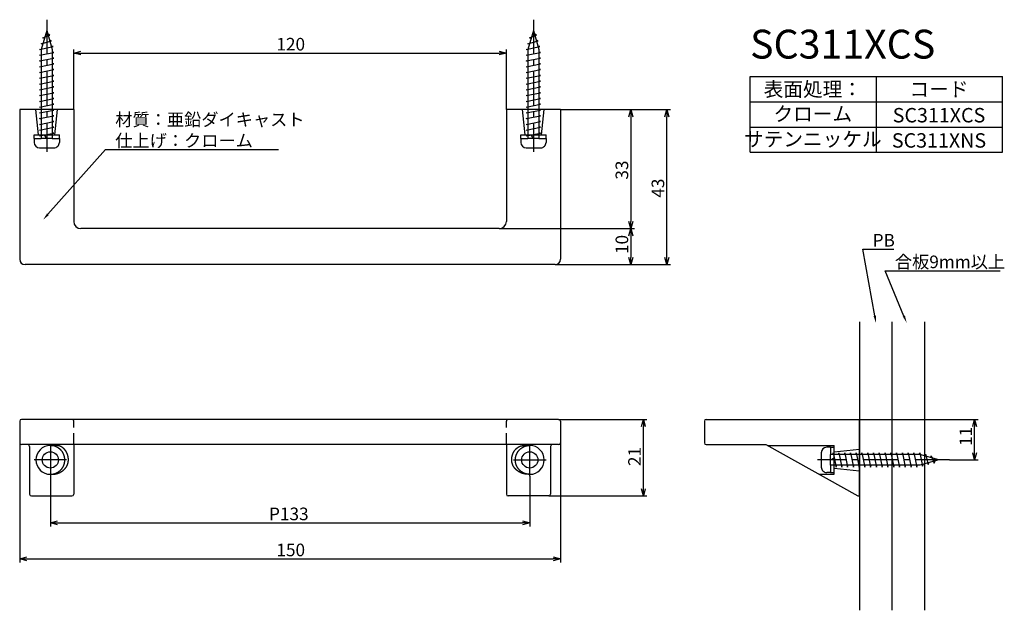
# Model space of a CAD drawing. Extents: x 2732 to 3005, y -1954 to -1790.
import ezdxf
from ezdxf.enums import TextEntityAlignment as Align

# ---------------------------------------------------------------- set-up
doc = ezdxf.new("R2010")
doc.units = 0
doc.header["$LTSCALE"] = 0.5
for name, pattern in [('CENTER2', [28.575, 19.05, -3.175, 3.175, -3.175]), ('HIDDEN', [9.525, 6.35, -3.175]), ('PHANTOM2', [31.75, 15.875, -3.175, 3.175, -3.175, 3.175, -3.175])]:
    doc.linetypes.add(name, pattern=pattern)
doc.layers.get('0').update_dxf_attribs({"linetype": 'CONTINUOUS'})
for name, color, linetype in [('01', 1, 'CONTINUOUS'), ('1CENTER', 7, 'CENTER2'), ('1DIM', 7, 'CONTINUOUS'), ('1HATCH', 7, 'CONTINUOUS'), ('1HIDDEN', 7, 'HIDDEN'), ('1PHANTOM', 7, 'PHANTOM2'), ('1TEXT', 7, 'CONTINUOUS')]:
    doc.layers.add(name, color=color, linetype=linetype)
doc.styles.get("Standard").update_dxf_attribs({"font": 'txt.shx', "bigfont": 'extfont.shx'})

msp = doc.modelspace()

# ---------------------------------------------------------------- linework, layer by layer
for p, q in [((2739.07, -1793.45), (2737.57, -1798.75)), ((2739.07, -1793.45), (2740.57, -1798.75)), ((2874.07, -1793.45), (2872.57, -1798.75)), ((2874.07, -1793.45), (2875.57, -1798.75)), ((2737.52, -1797.15), (2740.39, -1796.35)), ((2737.99, -1797.27), (2737.52, -1797.15)), ((2737.98, -1795.55), (2739.94, -1794.75)), ((2738.43, -1795.71), (2737.98, -1795.55)), ((2739.94, -1794.75), (2739.35, -1794.44)), ((2740.39, -1796.35), (2739.84, -1796.17)), ((2872.52, -1797.15), (2875.39, -1796.35)), ((2872.99, -1797.27), (2872.52, -1797.15)), ((2872.98, -1795.55), (2874.94, -1794.75)), ((2873.43, -1795.71), (2872.98, -1795.55)), ((2874.94, -1794.75), (2874.35, -1794.44)), ((2875.39, -1796.35), (2874.84, -1796.17)), ((2737.07, -1798.75), (2740.84, -1797.95)), ((2737.57, -1798.85), (2737.07, -1798.75)), ((2737.07, -1800.35), (2741.07, -1799.55)), ((2737.57, -1798.75), (2737.57, -1823.45)), ((2740.84, -1797.95), (2740.31, -1797.83)), ((2740.57, -1798.75), (2740.57, -1823.45)), ((2741.07, -1799.55), (2740.57, -1799.45)), ((2872.07, -1798.75), (2875.84, -1797.95)), ((2872.57, -1798.85), (2872.07, -1798.75)), ((2872.07, -1800.35), (2876.07, -1799.55)), ((2872.57, -1798.75), (2872.57, -1823.45)), ((2875.84, -1797.95), (2875.31, -1797.83)), ((2875.57, -1798.75), (2875.57, -1823.45)), ((2876.07, -1799.55), (2875.57, -1799.45)), ((2737.57, -1800.45), (2737.07, -1800.35)), ((2737.07, -1801.95), (2741.07, -1801.15)), ((2737.57, -1802.05), (2737.07, -1801.95)), ((2741.07, -1801.15), (2740.57, -1801.05)), ((2872.57, -1800.45), (2872.07, -1800.35)), ((2872.07, -1801.95), (2876.07, -1801.15)), ((2872.57, -1802.05), (2872.07, -1801.95)), ((2876.07, -1801.15), (2875.57, -1801.05)), ((2737.07, -1803.55), (2741.07, -1802.75)), ((2737.57, -1803.65), (2737.07, -1803.55)), ((2737.07, -1805.15), (2741.07, -1804.35)), ((2737.57, -1805.25), (2737.07, -1805.15)), ((2741.07, -1802.75), (2740.57, -1802.65)), ((2741.07, -1804.35), (2740.57, -1804.25)), ((2872.07, -1803.55), (2876.07, -1802.75)), ((2872.57, -1803.65), (2872.07, -1803.55)), ((2872.07, -1805.15), (2876.07, -1804.35)), ((2872.57, -1805.25), (2872.07, -1805.15)), ((2876.07, -1802.75), (2875.57, -1802.65)), ((2876.07, -1804.35), (2875.57, -1804.25)), ((2737.07, -1806.75), (2741.07, -1805.95)), ((2737.57, -1806.85), (2737.07, -1806.75)), ((2737.07, -1808.35), (2741.07, -1807.55)), ((2741.07, -1805.95), (2740.57, -1805.85)), ((2741.07, -1807.55), (2740.57, -1807.45)), ((2872.07, -1806.75), (2876.07, -1805.95)), ((2872.57, -1806.85), (2872.07, -1806.75)), ((2872.07, -1808.35), (2876.07, -1807.55)), ((2876.07, -1805.95), (2875.57, -1805.85)), ((2876.07, -1807.55), (2875.57, -1807.45)), ((2737.57, -1808.45), (2737.07, -1808.35)), ((2737.07, -1809.95), (2741.07, -1809.15)), ((2737.57, -1810.05), (2737.07, -1809.95)), ((2737.07, -1811.55), (2741.07, -1810.75)), ((2741.07, -1809.15), (2740.57, -1809.05)), ((2741.07, -1810.75), (2740.57, -1810.65)), ((2872.57, -1808.45), (2872.07, -1808.35)), ((2872.07, -1809.95), (2876.07, -1809.15)), ((2872.57, -1810.05), (2872.07, -1809.95)), ((2872.07, -1811.55), (2876.07, -1810.75)), ((2876.07, -1809.15), (2875.57, -1809.05)), ((2876.07, -1810.75), (2875.57, -1810.65)), ((2737.57, -1811.65), (2737.07, -1811.55)), ((2737.07, -1813.15), (2741.07, -1812.35)), ((2737.57, -1813.25), (2737.07, -1813.15)), ((2741.07, -1812.35), (2740.57, -1812.25)), ((2872.57, -1811.65), (2872.07, -1811.55)), ((2872.07, -1813.15), (2876.07, -1812.35)), ((2872.57, -1813.25), (2872.07, -1813.15)), ((2876.07, -1812.35), (2875.57, -1812.25)), ((2737.07, -1814.75), (2741.07, -1813.95)), ((2737.57, -1814.85), (2737.07, -1814.75)), ((2737.07, -1816.35), (2741.07, -1815.55)), ((2741.07, -1813.95), (2740.57, -1813.85)), ((2741.07, -1815.55), (2740.57, -1815.45)), ((2872.07, -1814.75), (2876.07, -1813.95)), ((2872.57, -1814.85), (2872.07, -1814.75)), ((2872.07, -1816.35), (2876.07, -1815.55)), ((2876.07, -1813.95), (2875.57, -1813.85)), ((2876.07, -1815.55), (2875.57, -1815.45)), ((2737.57, -1816.45), (2737.07, -1816.35)), ((2737.07, -1817.95), (2741.07, -1817.15)), ((2737.57, -1818.05), (2737.07, -1817.95)), ((2737.07, -1819.55), (2741.07, -1818.75)), ((2741.07, -1817.15), (2740.57, -1817.05)), ((2741.07, -1818.75), (2740.57, -1818.65)), ((2872.57, -1816.45), (2872.07, -1816.35)), ((2872.07, -1817.95), (2876.07, -1817.15)), ((2872.57, -1818.05), (2872.07, -1817.95)), ((2872.07, -1819.55), (2876.07, -1818.75)), ((2876.07, -1817.15), (2875.57, -1817.05)), ((2876.07, -1818.75), (2875.57, -1818.65)), ((2737.57, -1819.65), (2737.07, -1819.55)), ((2737.07, -1821.15), (2741.07, -1820.35)), ((2737.57, -1821.25), (2737.07, -1821.15)), ((2741.07, -1820.35), (2740.57, -1820.25)), ((2872.57, -1819.65), (2872.07, -1819.55)), ((2872.07, -1821.15), (2876.07, -1820.35)), ((2872.57, -1821.25), (2872.07, -1821.15)), ((2876.07, -1820.35), (2875.57, -1820.25)), ((2735.57, -1823.45), (2737.57, -1823.45)), ((2735.57, -1823.45), (2735.57, -1824.55)), ((2737.07, -1822.75), (2741.07, -1821.95)), ((2737.57, -1822.85), (2737.07, -1822.75)), ((2740.57, -1823.45), (2737.57, -1823.45)), ((2741.07, -1821.95), (2740.57, -1821.85)), ((2740.57, -1823.45), (2742.57, -1823.45)), ((2742.57, -1823.45), (2742.57, -1824.55)), ((2870.57, -1823.45), (2872.57, -1823.45)), ((2870.57, -1823.45), (2870.57, -1824.55)), ((2872.07, -1822.75), (2876.07, -1821.95)), ((2872.57, -1822.85), (2872.07, -1822.75)), ((2875.57, -1823.45), (2872.57, -1823.45)), ((2876.07, -1821.95), (2875.57, -1821.85)), ((2875.57, -1823.45), (2877.57, -1823.45)), ((2877.57, -1823.45), (2877.57, -1824.55)), ((2737.07, -1826.05), (2741.07, -1826.05)), ((2872.07, -1826.05), (2876.07, -1826.05)), ((2956.52, -1909.12), (2955.42, -1909.12)), ((2956.52, -1909.12), (2956.52, -1911.12)), ((2953.92, -1910.62), (2953.92, -1914.62)), ((2956.52, -1914.12), (2956.52, -1911.12)), ((2981.22, -1911.12), (2956.52, -1911.12)), ((2957.12, -1911.12), (2957.22, -1910.62)), ((2957.22, -1910.62), (2958.02, -1914.62)), ((2958.72, -1911.12), (2958.82, -1910.62)), ((2958.82, -1910.62), (2959.62, -1914.62)), ((2960.32, -1911.12), (2960.42, -1910.62)), ((2960.42, -1910.62), (2961.22, -1914.62)), ((2961.92, -1911.12), (2962.02, -1910.62)), ((2962.02, -1910.62), (2962.82, -1914.62)), ((2963.52, -1911.12), (2963.62, -1910.62)), ((2963.62, -1910.62), (2964.42, -1914.62)), ((2965.12, -1911.12), (2965.22, -1910.62)), ((2965.22, -1910.62), (2966.02, -1914.62)), ((2966.72, -1911.12), (2966.82, -1910.62)), ((2966.82, -1910.62), (2967.62, -1914.62)), ((2968.32, -1911.12), (2968.42, -1910.62)), ((2968.42, -1910.62), (2969.22, -1914.62)), ((2969.92, -1911.12), (2970.02, -1910.62)), ((2970.02, -1910.62), (2970.82, -1914.62)), ((2971.52, -1911.12), (2971.62, -1910.62)), ((2971.62, -1910.62), (2972.42, -1914.62)), ((2973.12, -1911.12), (2973.22, -1910.62)), ((2973.22, -1910.62), (2974.02, -1914.62)), ((2974.72, -1911.12), (2974.82, -1910.62)), ((2974.82, -1910.62), (2975.62, -1914.62)), ((2976.32, -1911.12), (2976.42, -1910.62)), ((2976.42, -1910.62), (2977.22, -1914.62)), ((2977.92, -1911.12), (2978.02, -1910.62)), ((2978.02, -1910.62), (2978.82, -1914.62)), ((2979.52, -1911.12), (2979.62, -1910.62)), ((2979.62, -1910.62), (2980.42, -1914.62)), ((2981.12, -1911.12), (2981.22, -1910.62)), ((2981.22, -1910.62), (2982.02, -1914.39)), ((2986.52, -1912.62), (2981.22, -1911.12)), ((2982.71, -1911.54), (2982.82, -1911.07)), ((2982.82, -1911.07), (2983.62, -1913.94)), ((2984.27, -1911.98), (2984.42, -1911.52)), ((2984.42, -1911.52), (2985.22, -1913.49)), ((2981.22, -1914.12), (2956.52, -1914.12)), ((2956.52, -1914.12), (2956.52, -1916.12)), ((2958.02, -1914.62), (2958.12, -1914.12)), ((2959.62, -1914.62), (2959.72, -1914.12)), ((2961.22, -1914.62), (2961.32, -1914.12)), ((2962.82, -1914.62), (2962.92, -1914.12)), ((2964.42, -1914.62), (2964.52, -1914.12)), ((2966.02, -1914.62), (2966.12, -1914.12)), ((2967.62, -1914.62), (2967.72, -1914.12)), ((2969.22, -1914.62), (2969.32, -1914.12)), ((2970.82, -1914.62), (2970.92, -1914.12)), ((2972.42, -1914.62), (2972.52, -1914.12)), ((2974.02, -1914.62), (2974.12, -1914.12)), ((2975.62, -1914.62), (2975.72, -1914.12)), ((2977.22, -1914.62), (2977.32, -1914.12)), ((2978.82, -1914.62), (2978.92, -1914.12)), ((2980.42, -1914.62), (2980.52, -1914.12)), ((2986.52, -1912.62), (2981.22, -1914.12)), ((2982.02, -1914.39), (2982.15, -1913.86)), ((2983.62, -1913.94), (2983.8, -1913.39)), ((2985.22, -1913.49), (2985.53, -1912.9)), ((2956.52, -1916.12), (2955.42, -1916.12))]:
    msp.add_line(p, q)
at = {"linetype": 'BYBLOCK'}
for p, q in [((2746.57, -1799.74), (2748.57, -1799.21)), ((2748.57, -1800.28), (2746.57, -1799.74)), ((2746.57, -1799.74), (2748.57, -1799.74)), ((2864.57, -1799.21), (2866.57, -1799.74)), ((2866.57, -1799.74), (2864.57, -1800.28)), ((2866.57, -1799.74), (2864.57, -1799.74)), ((2900.53, -1817.45), (2901.07, -1815.45)), ((2901.07, -1815.45), (2901.61, -1817.45)), ((2901.07, -1815.45), (2901.07, -1817.45)), ((2910.53, -1817.45), (2911.07, -1815.45)), ((2911.07, -1815.45), (2911.61, -1817.45)), ((2911.07, -1815.45), (2911.07, -1817.45)), ((2901.07, -1848.45), (2900.53, -1846.45)), ((2900.53, -1850.45), (2901.07, -1848.45)), ((2901.61, -1846.45), (2901.07, -1848.45)), ((2901.07, -1848.45), (2901.07, -1846.45)), ((2901.07, -1848.45), (2901.61, -1850.45)), ((2901.07, -1848.45), (2901.07, -1850.45)), ((2901.07, -1858.45), (2900.53, -1856.45)), ((2901.61, -1856.45), (2901.07, -1858.45)), ((2901.07, -1858.45), (2901.07, -1856.45)), ((2911.07, -1858.45), (2910.53, -1856.45)), ((2911.61, -1856.45), (2911.07, -1858.45)), ((2911.07, -1858.45), (2911.07, -1856.45)), ((2904.03, -1903.37), (2904.57, -1901.37)), ((2904.57, -1901.37), (2905.11, -1903.37)), ((2904.57, -1901.37), (2904.57, -1903.37)), ((2995.93, -1903.37), (2996.47, -1901.37)), ((2996.47, -1901.37), (2997, -1903.37)), ((2996.47, -1901.37), (2996.47, -1903.37)), ((2996.47, -1912.62), (2995.93, -1910.62)), ((2997, -1910.62), (2996.47, -1912.62)), ((2996.47, -1912.62), (2996.47, -1910.62)), ((2904.57, -1922.62), (2904.03, -1920.62)), ((2905.11, -1920.62), (2904.57, -1922.62)), ((2904.57, -1922.62), (2904.57, -1920.62)), ((2740.07, -1930.05), (2742.07, -1929.52)), ((2742.07, -1930.59), (2740.07, -1930.05)), ((2740.07, -1930.05), (2742.07, -1930.05)), ((2871.07, -1929.52), (2873.07, -1930.05)), ((2873.07, -1930.05), (2871.07, -1930.59)), ((2873.07, -1930.05), (2871.07, -1930.05)), ((2731.57, -1940.05), (2733.57, -1939.52)), ((2733.57, -1940.59), (2731.57, -1940.05)), ((2731.57, -1940.05), (2733.57, -1940.05)), ((2879.57, -1939.52), (2881.57, -1940.05)), ((2881.57, -1940.05), (2879.57, -1940.59)), ((2881.57, -1940.05), (2879.57, -1940.05))]:
    msp.add_line(p, q, dxfattribs=at)
for centre, start, end in [((2737.07, -1824.55), 180, 269.9999), ((2741.07, -1824.55), 269.9999, 0), ((2872.07, -1824.55), 180, 269.9999), ((2876.07, -1824.55), 269.9999, 0), ((2955.42, -1910.62), 90, 179.9999), ((2955.42, -1914.62), 179.9999, 270)]:
    msp.add_arc(centre, 1.5, start, end)
at = {"layer": '01'}
for p, q in [((2731.57, -1815.45), (2731.57, -1856.95)), ((2746.57, -1815.45), (2731.57, -1815.45)), ((2736.82, -1822.45), (2736.07, -1815.45)), ((2741.32, -1822.45), (2742.07, -1815.45)), ((2746.57, -1815.45), (2746.57, -1846.45)), ((2866.57, -1815.45), (2866.57, -1846.45)), ((2881.57, -1815.45), (2866.57, -1815.45)), ((2871.82, -1822.45), (2871.07, -1815.45)), ((2876.32, -1822.45), (2877.07, -1815.45)), ((2881.57, -1815.45), (2881.57, -1856.95)), ((2864.57, -1848.45), (2748.57, -1848.45)), ((2880.07, -1858.45), (2733.07, -1858.45)), ((2964.52, -1874.35), (2964.52, -1954.35)), ((2973.52, -1874.35), (2973.52, -1954.35)), ((2982.52, -1874.35), (2982.52, -1954.35)), ((2731.57, -1901.87), (2731.57, -1907.87)), ((2881.07, -1901.37), (2732.07, -1901.37)), ((2881.57, -1901.87), (2881.57, -1907.87)), ((2921.52, -1901.87), (2921.52, -1907.87)), ((2922.02, -1901.37), (2964.52, -1901.37)), ((2964.52, -1922.62), (2964.52, -1901.37)), ((2881.07, -1908.37), (2732.07, -1908.37)), ((2734.32, -1908.87), (2734.32, -1922.12)), ((2740.07, -1908.62), (2741.69, -1908.62)), ((2746.57, -1908.37), (2746.57, -1922.12)), ((2866.57, -1908.37), (2866.57, -1922.12)), ((2873.07, -1908.62), (2871.45, -1908.62)), ((2878.82, -1908.87), (2878.82, -1922.12)), ((2922.02, -1908.37), (2938.52, -1908.37)), ((2938.97, -1908.62), (2957.52, -1908.62)), ((2957.52, -1916.62), (2957.52, -1908.62)), ((2957.52, -1910.37), (2964.52, -1909.62)), ((2740.07, -1916.62), (2740.44, -1916.62)), ((2953.28, -1916.62), (2957.52, -1916.62)), ((2957.52, -1914.87), (2964.52, -1915.62)), ((2734.82, -1922.62), (2746.07, -1922.62)), ((2878.32, -1922.62), (2867.07, -1922.62)), ((2964.02, -1922.62), (2964.52, -1922.62))]:
    msp.add_line(p, q, dxfattribs=at)
at = {"layer": '01', "linetype": 'BYBLOCK'}
for p, q in [((2938.52, -1908.37), (2964.02, -1922.62)), ((2872.7, -1916.62), (2873.07, -1916.62))]:
    msp.add_line(p, q, dxfattribs=at)
at = {"layer": '01'}
for points in [[(2740.07, -1916.62, 0), (2740.17, -1916.62, 0), (2740.27, -1916.61, 0), (2740.37, -1916.61, 0), (2740.46, -1916.6, 0), (2740.56, -1916.59, 0), (2740.66, -1916.58, 0), (2740.76, -1916.56, 0), (2740.85, -1916.54, 0), (2740.95, -1916.52, 0), (2741.05, -1916.5, 0), (2741.14, -1916.47, 0), (2741.24, -1916.45, 0), (2741.33, -1916.42, 0), (2741.42, -1916.38, 0), (2741.52, -1916.35, 0), (2741.61, -1916.31, 0), (2741.7, -1916.28, 0), (2741.79, -1916.23, 0), (2741.88, -1916.19, 0), (2741.96, -1916.15, 0), (2742.05, -1916.1, 0), (2742.13, -1916.05, 0), (2742.22, -1916, 0), (2742.3, -1915.94, 0), (2742.38, -1915.89, 0), (2742.46, -1915.83, 0), (2742.54, -1915.77, 0), (2742.62, -1915.71, 0), (2742.69, -1915.65, 0), (2742.77, -1915.58, 0), (2742.84, -1915.52, 0), (2742.91, -1915.45, 0), (2742.98, -1915.38, 0), (2743.05, -1915.3, 0), (2743.11, -1915.23, 0), (2743.17, -1915.16, 0), (2743.24, -1915.08, 0), (2743.3, -1915, 0), (2743.35, -1914.92, 0), (2743.41, -1914.84, 0), (2743.46, -1914.76, 0), (2743.51, -1914.68, 0), (2743.56, -1914.59, 0), (2743.61, -1914.5, 0), (2743.66, -1914.42, 0), (2743.7, -1914.33, 0), (2743.74, -1914.24, 0), (2743.78, -1914.15, 0), (2743.82, -1914.06, 0), (2743.85, -1913.97, 0), (2743.88, -1913.87, 0), (2743.91, -1913.78, 0), (2743.94, -1913.69, 0), (2743.97, -1913.59, 0), (2743.99, -1913.5, 0), (2744.01, -1913.4, 0), (2744.03, -1913.3, 0), (2744.04, -1913.21, 0), (2744.06, -1913.11, 0), (2744.07, -1913.01, 0), (2744.07, -1912.91, 0), (2744.08, -1912.81, 0), (2744.08, -1912.72, 0), (2744.09, -1912.62, 0), (2744.08, -1912.52, 0), (2744.08, -1912.42, 0), (2744.07, -1912.32, 0), (2744.07, -1912.23, 0), (2744.06, -1912.13, 0), (2744.04, -1912.03, 0), (2744.03, -1911.93, 0), (2744.01, -1911.84, 0), (2743.99, -1911.74, 0), (2743.97, -1911.65, 0), (2743.94, -1911.55, 0), (2743.91, -1911.46, 0), (2743.88, -1911.36, 0), (2743.85, -1911.27, 0), (2743.82, -1911.18, 0), (2743.78, -1911.09, 0), (2743.74, -1911, 0), (2743.7, -1910.91, 0), (2743.66, -1910.82, 0), (2743.61, -1910.73, 0), (2743.56, -1910.65, 0), (2743.51, -1910.56, 0), (2743.46, -1910.48, 0), (2743.41, -1910.4, 0), (2743.35, -1910.32, 0), (2743.3, -1910.24, 0), (2743.24, -1910.16, 0), (2743.17, -1910.08, 0), (2743.11, -1910.01, 0), (2743.05, -1909.93, 0), (2742.98, -1909.86, 0), (2742.91, -1909.79, 0), (2742.84, -1909.72, 0), (2742.77, -1909.65, 0), (2742.69, -1909.59, 0), (2742.62, -1909.53, 0), (2742.54, -1909.47, 0), (2742.46, -1909.41, 0), (2742.38, -1909.35, 0), (2742.3, -1909.29, 0), (2742.22, -1909.24, 0), (2742.13, -1909.19, 0), (2742.05, -1909.14, 0), (2741.96, -1909.09, 0), (2741.88, -1909.05, 0), (2741.79, -1909, 0), (2741.7, -1908.96, 0), (2741.61, -1908.92, 0), (2741.52, -1908.89, 0), (2741.42, -1908.85, 0), (2741.33, -1908.82, 0), (2741.24, -1908.79, 0), (2741.14, -1908.76, 0), (2741.05, -1908.74, 0), (2740.95, -1908.72, 0), (2740.85, -1908.7, 0), (2740.76, -1908.68, 0), (2740.66, -1908.66, 0), (2740.56, -1908.65, 0), (2740.46, -1908.64, 0), (2740.37, -1908.63, 0), (2740.27, -1908.62, 0), (2740.17, -1908.62, 0), (2740.07, -1908.62, 0)], [(2745.08, -1912.62, 0), (2745.08, -1912.57, 0), (2745.08, -1912.52, 0), (2745.08, -1912.47, 0), (2745.08, -1912.42, 0), (2745.08, -1912.37, 0), (2745.07, -1912.32, 0), (2745.07, -1912.28, 0), (2745.07, -1912.23, 0), (2745.06, -1912.18, 0), (2745.06, -1912.13, 0), (2745.05, -1912.08, 0), (2745.05, -1912.03, 0), (2745.04, -1911.98, 0), (2745.03, -1911.93, 0), (2745.03, -1911.89, 0), (2745.02, -1911.84, 0), (2745.01, -1911.79, 0), (2745, -1911.74, 0), (2744.99, -1911.69, 0), (2744.98, -1911.65, 0), (2744.97, -1911.6, 0), (2744.96, -1911.55, 0), (2744.95, -1911.5, 0), (2744.94, -1911.46, 0), (2744.92, -1911.41, 0), (2744.91, -1911.36, 0), (2744.9, -1911.32, 0), (2744.88, -1911.27, 0), (2744.87, -1911.22, 0), (2744.86, -1911.18, 0), (2744.84, -1911.13, 0), (2744.82, -1911.09, 0), (2744.81, -1911.04, 0), (2744.79, -1911, 0), (2744.77, -1910.95, 0), (2744.76, -1910.91, 0), (2744.74, -1910.86, 0), (2744.72, -1910.82, 0), (2744.7, -1910.78, 0), (2744.68, -1910.73, 0), (2744.66, -1910.69, 0), (2744.64, -1910.65, 0), (2744.62, -1910.6, 0), (2744.6, -1910.56, 0), (2744.58, -1910.52, 0), (2744.56, -1910.48, 0), (2744.53, -1910.44, 0), (2744.51, -1910.4, 0), (2744.49, -1910.36, 0), (2744.46, -1910.32, 0), (2744.44, -1910.28, 0), (2744.42, -1910.24, 0), (2744.39, -1910.2, 0), (2744.37, -1910.16, 0), (2744.34, -1910.12, 0), (2744.31, -1910.08, 0), (2744.29, -1910.04, 0), (2744.26, -1910.01, 0), (2744.23, -1909.97, 0), (2744.2, -1909.93, 0), (2744.18, -1909.9, 0), (2744.15, -1909.86, 0), (2744.12, -1909.83, 0), (2744.09, -1909.79, 0), (2744.06, -1909.76, 0), (2744.03, -1909.72, 0), (2744, -1909.69, 0), (2743.97, -1909.65, 0), (2743.94, -1909.62, 0), (2743.91, -1909.59, 0), (2743.88, -1909.56, 0), (2743.84, -1909.53, 0), (2743.81, -1909.5, 0), (2743.78, -1909.47, 0), (2743.75, -1909.44, 0), (2743.71, -1909.41, 0), (2743.68, -1909.38, 0), (2743.64, -1909.35, 0), (2743.61, -1909.32, 0), (2743.58, -1909.29, 0), (2743.54, -1909.27, 0), (2743.51, -1909.24, 0), (2743.47, -1909.21, 0), (2743.44, -1909.19, 0), (2743.4, -1909.16, 0), (2743.36, -1909.14, 0), (2743.33, -1909.11, 0), (2743.29, -1909.09, 0), (2743.25, -1909.07, 0), (2743.22, -1909.05, 0), (2743.18, -1909.02, 0), (2743.14, -1909, 0), (2743.1, -1908.98, 0), (2743.07, -1908.96, 0), (2743.03, -1908.94, 0), (2742.99, -1908.92, 0), (2742.95, -1908.9, 0), (2742.91, -1908.89, 0), (2742.87, -1908.87, 0), (2742.84, -1908.85, 0), (2742.8, -1908.84, 0), (2742.76, -1908.82, 0), (2742.72, -1908.81, 0), (2742.68, -1908.79, 0), (2742.64, -1908.78, 0), (2742.6, -1908.76, 0), (2742.56, -1908.75, 0), (2742.52, -1908.74, 0), (2742.48, -1908.73, 0), (2742.44, -1908.72, 0), (2742.4, -1908.71, 0), (2742.35, -1908.7, 0), (2742.31, -1908.69, 0), (2742.27, -1908.68, 0), (2742.23, -1908.67, 0), (2742.19, -1908.66, 0), (2742.15, -1908.66, 0), (2742.11, -1908.65, 0), (2742.07, -1908.64, 0), (2742.03, -1908.64, 0), (2741.98, -1908.63, 0), (2741.94, -1908.63, 0), (2741.9, -1908.63, 0), (2741.86, -1908.62, 0), (2741.82, -1908.62, 0), (2741.78, -1908.62, 0), (2741.74, -1908.62, 0), (2741.69, -1908.62, 0)], [(2868.06, -1912.62, 0), (2868.06, -1912.57, 0), (2868.06, -1912.52, 0), (2868.06, -1912.47, 0), (2868.06, -1912.42, 0), (2868.06, -1912.37, 0), (2868.07, -1912.32, 0), (2868.07, -1912.28, 0), (2868.07, -1912.23, 0), (2868.08, -1912.18, 0), (2868.08, -1912.13, 0), (2868.09, -1912.08, 0), (2868.09, -1912.03, 0), (2868.1, -1911.98, 0), (2868.11, -1911.93, 0), (2868.12, -1911.89, 0), (2868.12, -1911.84, 0), (2868.13, -1911.79, 0), (2868.14, -1911.74, 0), (2868.15, -1911.69, 0), (2868.16, -1911.65, 0), (2868.17, -1911.6, 0), (2868.18, -1911.55, 0), (2868.19, -1911.5, 0), (2868.2, -1911.46, 0), (2868.22, -1911.41, 0), (2868.23, -1911.36, 0), (2868.24, -1911.32, 0), (2868.26, -1911.27, 0), (2868.27, -1911.22, 0), (2868.29, -1911.18, 0), (2868.3, -1911.13, 0), (2868.32, -1911.09, 0), (2868.33, -1911.04, 0), (2868.35, -1911, 0), (2868.37, -1910.95, 0), (2868.38, -1910.91, 0), (2868.4, -1910.86, 0), (2868.42, -1910.82, 0), (2868.44, -1910.78, 0), (2868.46, -1910.73, 0), (2868.48, -1910.69, 0), (2868.5, -1910.65, 0), (2868.52, -1910.6, 0), (2868.54, -1910.56, 0), (2868.56, -1910.52, 0), (2868.58, -1910.48, 0), (2868.61, -1910.44, 0), (2868.63, -1910.4, 0), (2868.65, -1910.36, 0), (2868.68, -1910.32, 0), (2868.7, -1910.28, 0), (2868.73, -1910.24, 0), (2868.75, -1910.2, 0), (2868.78, -1910.16, 0), (2868.8, -1910.12, 0), (2868.83, -1910.08, 0), (2868.85, -1910.04, 0), (2868.88, -1910.01, 0), (2868.91, -1909.97, 0), (2868.94, -1909.93, 0), (2868.96, -1909.9, 0), (2868.99, -1909.86, 0), (2869.02, -1909.83, 0), (2869.05, -1909.79, 0), (2869.08, -1909.76, 0), (2869.11, -1909.72, 0), (2869.14, -1909.69, 0), (2869.17, -1909.65, 0), (2869.2, -1909.62, 0), (2869.23, -1909.59, 0), (2869.27, -1909.56, 0), (2869.3, -1909.53, 0), (2869.33, -1909.5, 0), (2869.36, -1909.47, 0), (2869.4, -1909.44, 0), (2869.43, -1909.41, 0), (2869.46, -1909.38, 0), (2869.5, -1909.35, 0), (2869.53, -1909.32, 0), (2869.56, -1909.29, 0), (2869.6, -1909.27, 0), (2869.63, -1909.24, 0), (2869.67, -1909.21, 0), (2869.7, -1909.19, 0), (2869.74, -1909.16, 0), (2869.78, -1909.14, 0), (2869.81, -1909.11, 0), (2869.85, -1909.09, 0), (2869.89, -1909.07, 0), (2869.92, -1909.05, 0), (2869.96, -1909.02, 0), (2870, -1909, 0), (2870.04, -1908.98, 0), (2870.07, -1908.96, 0), (2870.11, -1908.94, 0), (2870.15, -1908.92, 0), (2870.19, -1908.9, 0), (2870.23, -1908.89, 0), (2870.27, -1908.87, 0), (2870.31, -1908.85, 0), (2870.34, -1908.84, 0), (2870.38, -1908.82, 0), (2870.42, -1908.81, 0), (2870.46, -1908.79, 0), (2870.5, -1908.78, 0), (2870.54, -1908.76, 0), (2870.58, -1908.75, 0), (2870.62, -1908.74, 0), (2870.66, -1908.73, 0), (2870.7, -1908.72, 0), (2870.75, -1908.71, 0), (2870.79, -1908.7, 0), (2870.83, -1908.69, 0), (2870.87, -1908.68, 0), (2870.91, -1908.67, 0), (2870.95, -1908.66, 0), (2870.99, -1908.66, 0), (2871.03, -1908.65, 0), (2871.07, -1908.64, 0), (2871.11, -1908.64, 0), (2871.16, -1908.63, 0), (2871.2, -1908.63, 0), (2871.24, -1908.63, 0), (2871.28, -1908.62, 0), (2871.32, -1908.62, 0), (2871.36, -1908.62, 0), (2871.41, -1908.62, 0), (2871.45, -1908.62, 0)], [(2873.07, -1916.62, 0), (2872.97, -1916.62, 0), (2872.87, -1916.61, 0), (2872.77, -1916.61, 0), (2872.68, -1916.6, 0), (2872.58, -1916.59, 0), (2872.48, -1916.58, 0), (2872.38, -1916.56, 0), (2872.29, -1916.54, 0), (2872.19, -1916.52, 0), (2872.09, -1916.5, 0), (2872, -1916.47, 0), (2871.9, -1916.45, 0), (2871.81, -1916.42, 0), (2871.72, -1916.38, 0), (2871.63, -1916.35, 0), (2871.53, -1916.31, 0), (2871.44, -1916.28, 0), (2871.35, -1916.23, 0), (2871.27, -1916.19, 0), (2871.18, -1916.15, 0), (2871.09, -1916.1, 0), (2871.01, -1916.05, 0), (2870.92, -1916, 0), (2870.84, -1915.94, 0), (2870.76, -1915.89, 0), (2870.68, -1915.83, 0), (2870.6, -1915.77, 0), (2870.52, -1915.71, 0), (2870.45, -1915.65, 0), (2870.37, -1915.58, 0), (2870.3, -1915.52, 0), (2870.23, -1915.45, 0), (2870.16, -1915.38, 0), (2870.1, -1915.3, 0), (2870.03, -1915.23, 0), (2869.97, -1915.16, 0), (2869.9, -1915.08, 0), (2869.85, -1915, 0), (2869.79, -1914.92, 0), (2869.73, -1914.84, 0), (2869.68, -1914.76, 0), (2869.63, -1914.68, 0), (2869.58, -1914.59, 0), (2869.53, -1914.5, 0), (2869.48, -1914.42, 0), (2869.44, -1914.33, 0), (2869.4, -1914.24, 0), (2869.36, -1914.15, 0), (2869.32, -1914.06, 0), (2869.29, -1913.97, 0), (2869.26, -1913.87, 0), (2869.23, -1913.78, 0), (2869.2, -1913.69, 0), (2869.18, -1913.59, 0), (2869.15, -1913.5, 0), (2869.13, -1913.4, 0), (2869.11, -1913.3, 0), (2869.1, -1913.21, 0), (2869.09, -1913.11, 0), (2869.07, -1913.01, 0), (2869.07, -1912.91, 0), (2869.06, -1912.81, 0), (2869.06, -1912.72, 0), (2869.06, -1912.62, 0), (2869.06, -1912.52, 0), (2869.06, -1912.42, 0), (2869.07, -1912.32, 0), (2869.07, -1912.23, 0), (2869.09, -1912.13, 0), (2869.1, -1912.03, 0), (2869.11, -1911.93, 0), (2869.13, -1911.84, 0), (2869.15, -1911.74, 0), (2869.18, -1911.65, 0), (2869.2, -1911.55, 0), (2869.23, -1911.46, 0), (2869.26, -1911.36, 0), (2869.29, -1911.27, 0), (2869.32, -1911.18, 0), (2869.36, -1911.09, 0), (2869.4, -1911, 0), (2869.44, -1910.91, 0), (2869.48, -1910.82, 0), (2869.53, -1910.73, 0), (2869.58, -1910.65, 0), (2869.63, -1910.56, 0), (2869.68, -1910.48, 0), (2869.73, -1910.4, 0), (2869.79, -1910.32, 0), (2869.85, -1910.24, 0), (2869.9, -1910.16, 0), (2869.97, -1910.08, 0), (2870.03, -1910.01, 0), (2870.1, -1909.93, 0), (2870.16, -1909.86, 0), (2870.23, -1909.79, 0), (2870.3, -1909.72, 0), (2870.37, -1909.65, 0), (2870.45, -1909.59, 0), (2870.52, -1909.53, 0), (2870.6, -1909.47, 0), (2870.68, -1909.41, 0), (2870.76, -1909.35, 0), (2870.84, -1909.29, 0), (2870.92, -1909.24, 0), (2871.01, -1909.19, 0), (2871.09, -1909.14, 0), (2871.18, -1909.09, 0), (2871.27, -1909.05, 0), (2871.35, -1909, 0), (2871.44, -1908.96, 0), (2871.53, -1908.92, 0), (2871.63, -1908.89, 0), (2871.72, -1908.85, 0), (2871.81, -1908.82, 0), (2871.9, -1908.79, 0), (2872, -1908.76, 0), (2872.09, -1908.74, 0), (2872.19, -1908.72, 0), (2872.29, -1908.7, 0), (2872.38, -1908.68, 0), (2872.48, -1908.66, 0), (2872.58, -1908.65, 0), (2872.68, -1908.64, 0), (2872.77, -1908.63, 0), (2872.87, -1908.62, 0), (2872.97, -1908.62, 0), (2873.07, -1908.62, 0)], [(2740.44, -1916.62, 0), (2740.5, -1916.62, 0), (2740.55, -1916.62, 0), (2740.61, -1916.62, 0), (2740.67, -1916.61, 0), (2740.73, -1916.61, 0), (2740.78, -1916.61, 0), (2740.84, -1916.6, 0), (2740.9, -1916.6, 0), (2740.95, -1916.59, 0), (2741.01, -1916.59, 0), (2741.07, -1916.58, 0), (2741.12, -1916.58, 0), (2741.18, -1916.57, 0), (2741.23, -1916.56, 0), (2741.29, -1916.55, 0), (2741.35, -1916.54, 0), (2741.4, -1916.53, 0), (2741.46, -1916.52, 0), (2741.51, -1916.51, 0), (2741.57, -1916.5, 0), (2741.62, -1916.49, 0), (2741.68, -1916.47, 0), (2741.73, -1916.46, 0), (2741.79, -1916.45, 0), (2741.84, -1916.43, 0), (2741.9, -1916.42, 0), (2741.95, -1916.4, 0), (2742, -1916.38, 0), (2742.06, -1916.37, 0), (2742.11, -1916.35, 0), (2742.16, -1916.33, 0), (2742.22, -1916.31, 0), (2742.27, -1916.3, 0), (2742.32, -1916.28, 0), (2742.37, -1916.26, 0), (2742.43, -1916.23, 0), (2742.48, -1916.21, 0), (2742.53, -1916.19, 0), (2742.58, -1916.17, 0), (2742.63, -1916.15, 0), (2742.68, -1916.12, 0), (2742.73, -1916.1, 0), (2742.78, -1916.07, 0), (2742.83, -1916.05, 0), (2742.88, -1916.02, 0), (2742.92, -1916, 0), (2742.97, -1915.97, 0), (2743.02, -1915.94, 0), (2743.07, -1915.92, 0), (2743.11, -1915.89, 0), (2743.16, -1915.86, 0), (2743.21, -1915.83, 0), (2743.25, -1915.8, 0), (2743.3, -1915.77, 0), (2743.34, -1915.74, 0), (2743.39, -1915.71, 0), (2743.43, -1915.68, 0), (2743.47, -1915.65, 0), (2743.52, -1915.62, 0), (2743.56, -1915.58, 0), (2743.6, -1915.55, 0), (2743.64, -1915.52, 0), (2743.68, -1915.48, 0), (2743.72, -1915.45, 0), (2743.76, -1915.41, 0), (2743.8, -1915.38, 0), (2743.84, -1915.34, 0), (2743.88, -1915.3, 0), (2743.92, -1915.27, 0), (2743.96, -1915.23, 0), (2743.99, -1915.19, 0), (2744.03, -1915.16, 0), (2744.06, -1915.12, 0), (2744.1, -1915.08, 0), (2744.13, -1915.04, 0), (2744.17, -1915, 0), (2744.2, -1914.96, 0), (2744.24, -1914.92, 0), (2744.27, -1914.88, 0), (2744.3, -1914.84, 0), (2744.33, -1914.8, 0), (2744.36, -1914.76, 0), (2744.39, -1914.72, 0), (2744.42, -1914.68, 0), (2744.45, -1914.63, 0), (2744.48, -1914.59, 0), (2744.51, -1914.55, 0), (2744.53, -1914.5, 0), (2744.56, -1914.46, 0), (2744.59, -1914.42, 0), (2744.61, -1914.37, 0), (2744.64, -1914.33, 0), (2744.66, -1914.28, 0), (2744.68, -1914.24, 0), (2744.71, -1914.19, 0), (2744.73, -1914.15, 0), (2744.75, -1914.1, 0), (2744.77, -1914.06, 0), (2744.79, -1914.01, 0), (2744.81, -1913.97, 0), (2744.83, -1913.92, 0), (2744.85, -1913.87, 0), (2744.87, -1913.83, 0), (2744.88, -1913.78, 0), (2744.9, -1913.73, 0), (2744.91, -1913.69, 0), (2744.93, -1913.64, 0), (2744.94, -1913.59, 0), (2744.96, -1913.54, 0), (2744.97, -1913.5, 0), (2744.98, -1913.45, 0), (2744.99, -1913.4, 0), (2745, -1913.35, 0), (2745.01, -1913.3, 0), (2745.02, -1913.25, 0), (2745.03, -1913.21, 0), (2745.04, -1913.16, 0), (2745.05, -1913.11, 0), (2745.05, -1913.06, 0), (2745.06, -1913.01, 0), (2745.07, -1912.96, 0), (2745.07, -1912.91, 0), (2745.07, -1912.86, 0), (2745.08, -1912.81, 0), (2745.08, -1912.77, 0), (2745.08, -1912.72, 0), (2745.08, -1912.67, 0), (2745.08, -1912.62, 0)], [(2872.7, -1916.62, 0), (2872.64, -1916.62, 0), (2872.59, -1916.62, 0), (2872.53, -1916.62, 0), (2872.47, -1916.61, 0), (2872.42, -1916.61, 0), (2872.36, -1916.61, 0), (2872.3, -1916.6, 0), (2872.24, -1916.6, 0), (2872.19, -1916.59, 0), (2872.13, -1916.59, 0), (2872.07, -1916.58, 0), (2872.02, -1916.58, 0), (2871.96, -1916.57, 0), (2871.91, -1916.56, 0), (2871.85, -1916.55, 0), (2871.79, -1916.54, 0), (2871.74, -1916.53, 0), (2871.68, -1916.52, 0), (2871.63, -1916.51, 0), (2871.57, -1916.5, 0), (2871.52, -1916.49, 0), (2871.46, -1916.47, 0), (2871.41, -1916.46, 0), (2871.35, -1916.45, 0), (2871.3, -1916.43, 0), (2871.24, -1916.42, 0), (2871.19, -1916.4, 0), (2871.14, -1916.38, 0), (2871.08, -1916.37, 0), (2871.03, -1916.35, 0), (2870.98, -1916.33, 0), (2870.92, -1916.31, 0), (2870.87, -1916.3, 0), (2870.82, -1916.28, 0), (2870.77, -1916.26, 0), (2870.72, -1916.23, 0), (2870.66, -1916.21, 0), (2870.61, -1916.19, 0), (2870.56, -1916.17, 0), (2870.51, -1916.15, 0), (2870.46, -1916.12, 0), (2870.41, -1916.1, 0), (2870.36, -1916.07, 0), (2870.31, -1916.05, 0), (2870.26, -1916.02, 0), (2870.22, -1916, 0), (2870.17, -1915.97, 0), (2870.12, -1915.94, 0), (2870.07, -1915.92, 0), (2870.03, -1915.89, 0), (2869.98, -1915.86, 0), (2869.93, -1915.83, 0), (2869.89, -1915.8, 0), (2869.84, -1915.77, 0), (2869.8, -1915.74, 0), (2869.76, -1915.71, 0), (2869.71, -1915.68, 0), (2869.67, -1915.65, 0), (2869.63, -1915.62, 0), (2869.58, -1915.58, 0), (2869.54, -1915.55, 0), (2869.5, -1915.52, 0), (2869.46, -1915.48, 0), (2869.42, -1915.45, 0), (2869.38, -1915.41, 0), (2869.34, -1915.38, 0), (2869.3, -1915.34, 0), (2869.26, -1915.3, 0), (2869.22, -1915.27, 0), (2869.19, -1915.23, 0), (2869.15, -1915.19, 0), (2869.11, -1915.16, 0), (2869.08, -1915.12, 0), (2869.04, -1915.08, 0), (2869.01, -1915.04, 0), (2868.97, -1915, 0), (2868.94, -1914.96, 0), (2868.9, -1914.92, 0), (2868.87, -1914.88, 0), (2868.84, -1914.84, 0), (2868.81, -1914.8, 0), (2868.78, -1914.76, 0), (2868.75, -1914.72, 0), (2868.72, -1914.68, 0), (2868.69, -1914.63, 0), (2868.66, -1914.59, 0), (2868.63, -1914.55, 0), (2868.61, -1914.5, 0), (2868.58, -1914.46, 0), (2868.55, -1914.42, 0), (2868.53, -1914.37, 0), (2868.5, -1914.33, 0), (2868.48, -1914.28, 0), (2868.46, -1914.24, 0), (2868.43, -1914.19, 0), (2868.41, -1914.15, 0), (2868.39, -1914.1, 0), (2868.37, -1914.06, 0), (2868.35, -1914.01, 0), (2868.33, -1913.97, 0), (2868.31, -1913.92, 0), (2868.29, -1913.87, 0), (2868.27, -1913.83, 0), (2868.26, -1913.78, 0), (2868.24, -1913.73, 0), (2868.23, -1913.69, 0), (2868.21, -1913.64, 0), (2868.2, -1913.59, 0), (2868.18, -1913.54, 0), (2868.17, -1913.5, 0), (2868.16, -1913.45, 0), (2868.15, -1913.4, 0), (2868.14, -1913.35, 0), (2868.13, -1913.3, 0), (2868.12, -1913.25, 0), (2868.11, -1913.21, 0), (2868.1, -1913.16, 0), (2868.09, -1913.11, 0), (2868.09, -1913.06, 0), (2868.08, -1913.01, 0), (2868.08, -1912.96, 0), (2868.07, -1912.91, 0), (2868.07, -1912.86, 0), (2868.06, -1912.81, 0), (2868.06, -1912.77, 0), (2868.06, -1912.72, 0), (2868.06, -1912.67, 0), (2868.06, -1912.62, 0)]]:
    msp.add_polyline3d(points, dxfattribs=at)
for centre in [(2740.07, -1912.62), (2873.07, -1912.62)]:
    msp.add_circle(centre, 2.25, dxfattribs=at)
for centre, radius, start, end in [((2748.57, -1846.45), 2, 180, 270), ((2864.57, -1846.45), 2, 270, 0), ((2733.07, -1856.95), 1.5, 180, 270), ((2880.07, -1856.95), 1.5, 270, 0), ((2732.07, -1901.87), 0.5, 90, 180), ((2881.07, -1901.87), 0.5, 0, 90), ((2922.02, -1901.87), 0.5, 90, 180), ((2732.07, -1907.87), 0.5, 180, 270), ((2733.82, -1908.87), 0.5, 0, 90), ((2740.07, -1912.62), 4, 90, 270), ((2873.07, -1912.62), 4, 270, 90), ((2879.32, -1908.87), 0.5, 90, 180), ((2881.07, -1907.87), 0.5, 270, 0), ((2922.02, -1907.87), 0.5, 180, 270), ((2734.82, -1922.12), 0.5, 180, 270), ((2746.07, -1922.12), 0.5, 270, 0), ((2867.07, -1922.12), 0.5, 180, 270), ((2878.32, -1922.12), 0.5, 270, 0)]:
    msp.add_arc(centre, radius, start, end, dxfattribs=at)
at = {"layer": '1CENTER'}
for p, q in [((2739.07, -1790.49), (2739.07, -1827.12)), ((2874.07, -1790.49), (2874.07, -1827.12)), ((2740.07, -1908.12), (2740.07, -1917.12)), ((2873.07, -1917.12), (2873.07, -1908.12)), ((2744.57, -1912.62), (2735.57, -1912.62)), ((2868.57, -1912.62), (2877.57, -1912.62)), ((2989.48, -1912.62), (2952.85, -1912.62))]:
    msp.add_line(p, q, dxfattribs=at)
at = {"layer": '1DIM'}
for p, q in [((2746.57, -1815.45), (2746.57, -1798.74)), ((2748.57, -1799.74), (2864.57, -1799.74)), ((2866.57, -1815.45), (2866.57, -1798.74)), ((2934.18, -1806.28), (3004.18, -1806.28)), ((2934.18, -1827.28), (2934.18, -1806.28)), ((2969.18, -1806.28), (2969.18, -1827.28)), ((3004.18, -1827.28), (3004.18, -1806.28)), ((2934.18, -1813.28), (3004.18, -1813.28)), ((2881.57, -1815.45), (2912.07, -1815.45)), ((2881.57, -1815.45), (2902.07, -1815.45)), ((2901.07, -1817.45), (2901.07, -1846.45)), ((2911.07, -1856.45), (2911.07, -1817.45)), ((2934.18, -1820.28), (3004.18, -1820.28)), ((2739.4, -1844.49), (2755.37, -1826.5)), ((2755.37, -1826.5), (2803.34, -1826.5)), ((2934.18, -1827.28), (3004.18, -1827.28)), ((2864.57, -1848.45), (2902.07, -1848.45)), ((2864.57, -1848.45), (2902.07, -1848.45)), ((2901.07, -1850.45), (2901.07, -1856.45)), ((2880.07, -1858.45), (2912.07, -1858.45)), ((2880.07, -1858.45), (2902.07, -1858.45)), ((2976.83, -1872.71), (2971.64, -1860.13)), ((2971.64, -1860.13), (3003.54, -1860.13)), ((2881.07, -1901.37), (2905.57, -1901.37)), ((2904.57, -1920.62), (2904.57, -1903.37)), ((2964.52, -1901.37), (2997.47, -1901.37)), ((2996.47, -1910.62), (2996.47, -1903.37)), ((2731.57, -1907.87), (2731.57, -1941.05)), ((2881.57, -1907.87), (2881.57, -1941.05)), ((2989.48, -1912.62), (2997.47, -1912.62)), ((2740.07, -1917.12), (2740.07, -1931.05)), ((2873.07, -1917.12), (2873.07, -1931.05)), ((2878.32, -1922.62), (2905.57, -1922.62)), ((2742.07, -1930.05), (2871.07, -1930.05)), ((2733.57, -1940.05), (2879.57, -1940.05))]:
    msp.add_line(p, q, dxfattribs=at)
for points in [[(2739.65, -1844.71), (2738.07, -1845.98), (2739.15, -1844.27)], [(2977.14, -1872.59), (2977.6, -1874.56), (2976.53, -1872.84)]]:
    msp.add_solid(points, dxfattribs=at)
at = {"layer": '1HATCH'}
for p, q in [((2968.75, -1872.64), (2965.47, -1854.13)), ((2965.47, -1854.13), (2974.01, -1854.13))]:
    msp.add_line(p, q, dxfattribs=at)
msp.add_solid([(2969.08, -1872.58), (2969.1, -1874.61), (2968.42, -1872.7)], dxfattribs=at)
at = {"layer": '1HIDDEN'}
for p, q in [((2746.57, -1908.37), (2746.57, -1901.87)), ((2866.57, -1908.37), (2866.57, -1901.87))]:
    msp.add_line(p, q, dxfattribs=at)
for centre, start, end in [((2746.07, -1901.87), 0, 90), ((2867.07, -1901.87), 90, 180)]:
    msp.add_arc(centre, 0.5, start, end, dxfattribs=at)
at = {"layer": '1PHANTOM'}
for p, q in [((2735.57, -1823.45), (2735.57, -1822.45)), ((2735.57, -1822.45), (2742.57, -1822.45)), ((2739.07, -1823.45), (2738.49, -1822.45)), ((2742.57, -1823.45), (2742.57, -1822.45)), ((2870.57, -1823.45), (2870.57, -1822.45)), ((2870.57, -1822.45), (2877.57, -1822.45)), ((2874.07, -1823.45), (2873.49, -1822.45)), ((2877.57, -1823.45), (2877.57, -1822.45)), ((2956.52, -1909.12), (2957.52, -1909.12)), ((2956.52, -1912.62), (2957.52, -1912.04)), ((2956.52, -1916.12), (2957.52, -1916.12))]:
    msp.add_line(p, q, dxfattribs=at)

# ---------------------------------------------------------------- texts
at = {"layer": '1DIM'}
for s, p in [('120', (2802.78, -1799.04)), ('材質：亜鉛ダイキャスト', (2758.07, -1819.96)), ('仕上げ：クローム', (2758.07, -1825.8)), ('合板9mm以上', (2974.34, -1859.43)), ('P133', (2800.74, -1929.35)), ('150', (2802.78, -1939.35))]:
    msp.add_text(s, height=3.5, dxfattribs=at).set_placement(p)
for s, p in [('33', (2900.37, -1834.87)), ('43', (2910.37, -1839.87)), ('10', (2900.37, -1855.5)), ('11', (2995.77, -1908.74)), ('21', (2903.87, -1914.33))]:
    msp.add_text(s, height=3.5, rotation=90, dxfattribs=at).set_placement(p)
at = {"layer": '1HATCH'}
msp.add_text('PB', height=3.5, dxfattribs=at).set_placement((2968.17, -1853.43))
at = {"layer": '1TEXT'}
msp.add_text('SC311XCS', height=8, dxfattribs=at).set_placement((2934.18, -1801.28))
for s, p in [('表面処理：', (2951.58, -1811.78)), ('コード', (2986.58, -1811.78)), ('クローム', (2951.58, -1818.62)), ('SC311XCS', (2986.58, -1818.99)), ('サテンニッケル', (2951.58, -1825.62)), ('SC311XNS', (2986.58, -1825.99))]:
    msp.add_text(s, height=4, dxfattribs=at).set_placement(p, align=Align.CENTER)

doc.saveas('drawing.dxf')
